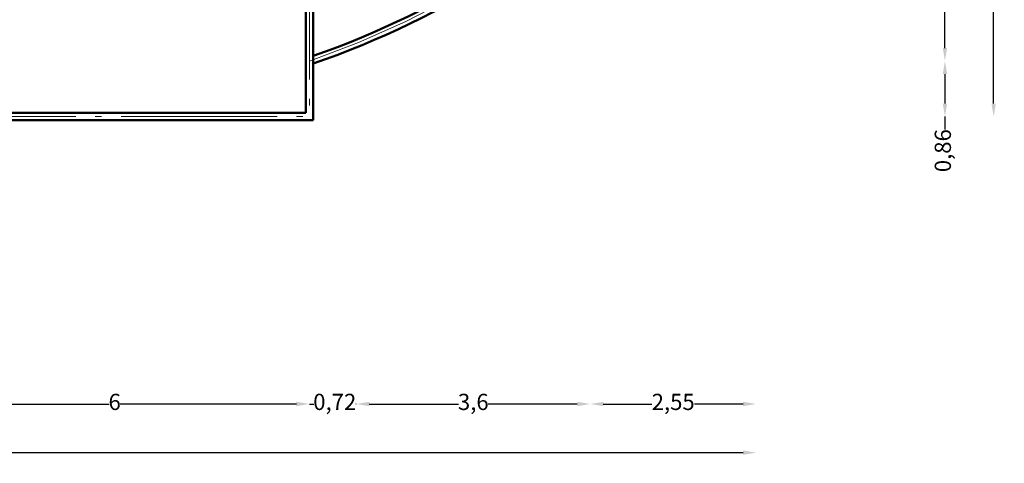
# Model space of a CAD drawing. Units: millimetres. Extents: x 1248.5 to 1320.6, y 800.5 to 885.1.
# Drawn here: x 1297.5 to 1312.6, y 848 to 854.8 of the extents above; entities that cross this region are included whole.
import ezdxf

# ---------------------------------------------------------------- set-up
doc = ezdxf.new("R2010")
doc.units = ezdxf.units.MM
doc.linetypes.add('ACAD_ISO04W100', pattern=[30, 24, -3, 0, -3])
for name, color, linetype, lineweight in [('cotas', 2, 'Continuous', 5), ('ejes', 1, 'ACAD_ISO04W100', 5), ('muros', 5, 'Continuous', 50)]:
    doc.layers.add(name, color=color, linetype=linetype, lineweight=lineweight)
doc.styles.get("Standard").update_dxf_attribs({"font": 'arial.ttf', "height": 0.25})
doc.dimstyles.new('ISO-25', dxfattribs={"dimtxt": 0.25, "dimasz": 0.2, "dimexe": 1.25, "dimexo": 0.625, "dimgap": 0, "dimtad": 0, "dimtxsty": 'Standard', "dimcen": 0, "dimse1": 1, "dimse2": 1, "dimadec": 0, "dimazin": 0, "dimtfac": 1, "dimtmove": 0, "dimatfit": 2, "dimfxl": 1, "dimarcsym": 0})

# ---------------------------------------------------------------- blocks, each defined once
blk = doc.blocks.new('*D160')
at = {"layer": 'cotas', "color": 0, "lineweight": -2, "transparency": 16777216}
for p, q in [((1312.46, 880.41), (1312.46, 867.405)), ((1312.46, 853.553), (1312.46, 866.558))]:
    blk.add_line(p, q, dxfattribs=at)
at = {"layer": 'cotas', "color": 0, "transparency": 16777216}
for points in [[(1312.427, 880.41), (1312.494, 880.41), (1312.46, 880.61)], [(1312.427, 853.553), (1312.494, 853.553), (1312.46, 853.353)]]:
    blk.add_solid(points, dxfattribs=at)
at = {"layer": 'Defpoints', "color": 0, "transparency": 16777216}
for p in [(1312.46, 880.61), (1312.46, 853.353), (1312.46, 853.353)]:
    blk.add_point(p, dxfattribs=at)
at = {"layer": 'cotas', "color": 0, "transparency": 16777216, "insert": (1312.46, 866.981), "char_height": 0.25, "attachment_point": 5, "rotation": 90}
blk.add_mtext('27,26', dxfattribs=at)
blk = doc.blocks.new('*D166')
at = {"layer": 'cotas', "color": 0, "lineweight": -2, "transparency": 16777216}
for p, q in [((1311.71, 859.225), (1311.71, 857.141)), ((1311.71, 854.409), (1311.71, 856.494))]:
    blk.add_line(p, q, dxfattribs=at)
at = {"layer": 'cotas', "color": 0, "transparency": 16777216}
for points in [[(1311.677, 859.225), (1311.744, 859.225), (1311.71, 859.425)], [(1311.677, 854.409), (1311.744, 854.409), (1311.71, 854.209)]]:
    blk.add_solid(points, dxfattribs=at)
at = {"layer": 'Defpoints', "color": 0, "transparency": 16777216}
for p in [(1311.71, 859.425), (1311.71, 854.209), (1311.71, 854.209)]:
    blk.add_point(p, dxfattribs=at)
at = {"layer": 'cotas', "color": 0, "transparency": 16777216, "insert": (1311.71, 856.817), "char_height": 0.25, "attachment_point": 5, "rotation": 90}
blk.add_mtext('5,22', dxfattribs=at)
blk = doc.blocks.new('*D167')
at = {"layer": 'cotas', "color": 0, "lineweight": -2, "transparency": 16777216}
for p, q in [((1311.71, 854.009), (1311.71, 853.553)), ((1311.71, 853.353), (1311.71, 853.153))]:
    blk.add_line(p, q, dxfattribs=at)
at = {"layer": 'cotas', "color": 0, "transparency": 16777216}
for points in [[(1311.677, 854.009), (1311.744, 854.009), (1311.71, 854.209)], [(1311.677, 853.553), (1311.744, 853.553), (1311.71, 853.353)]]:
    blk.add_solid(points, dxfattribs=at)
at = {"layer": 'Defpoints', "color": 0, "transparency": 16777216}
for p in [(1311.71, 854.209), (1311.71, 853.353), (1311.71, 853.353)]:
    blk.add_point(p, dxfattribs=at)
at = {"layer": 'cotas', "color": 0, "transparency": 16777216, "insert": (1311.71, 852.828), "char_height": 0.25, "attachment_point": 5, "rotation": 90}
blk.add_mtext('0,86', dxfattribs=at)
blk = doc.blocks.new('*D139')
at = {"layer": 'cotas', "color": 0, "lineweight": -2, "transparency": 16777216}
for p, q in [((1258.556, 848.175), (1283.157, 848.175)), ((1308.603, 848.175), (1284.002, 848.175))]:
    blk.add_line(p, q, dxfattribs=at)
at = {"layer": 'cotas', "color": 0, "transparency": 16777216}
for points in [[(1258.556, 848.209), (1258.556, 848.142), (1258.356, 848.175)], [(1308.603, 848.209), (1308.603, 848.142), (1308.803, 848.175)]]:
    blk.add_solid(points, dxfattribs=at)
at = {"layer": 'Defpoints', "color": 0, "transparency": 16777216}
for p in [(1258.356, 848.175), (1308.803, 848.175), (1308.803, 848.175)]:
    blk.add_point(p, dxfattribs=at)
at = {"layer": 'cotas', "color": 0, "transparency": 16777216, "insert": (1283.579, 848.175), "char_height": 0.25, "attachment_point": 5}
blk.add_mtext('50,45', dxfattribs=at)
blk = doc.blocks.new('*D143')
at = {"layer": 'cotas', "color": 0, "lineweight": -2, "transparency": 16777216}
for p, q in [((1306.45, 848.925), (1307.198, 848.925)), ((1308.603, 848.925), (1307.854, 848.925))]:
    blk.add_line(p, q, dxfattribs=at)
at = {"layer": 'cotas', "color": 0, "transparency": 16777216}
for points in [[(1306.45, 848.959), (1306.45, 848.892), (1306.25, 848.925)], [(1308.603, 848.959), (1308.603, 848.892), (1308.803, 848.925)]]:
    blk.add_solid(points, dxfattribs=at)
at = {"layer": 'Defpoints', "color": 0, "transparency": 16777216}
for p in [(1306.25, 848.925), (1308.803, 848.925), (1308.803, 848.925)]:
    blk.add_point(p, dxfattribs=at)
at = {"layer": 'cotas', "color": 0, "transparency": 16777216, "insert": (1307.526, 848.925), "char_height": 0.25, "attachment_point": 5}
blk.add_mtext('2,55', dxfattribs=at)
blk = doc.blocks.new('*D146')
at = {"layer": 'cotas', "color": 0, "lineweight": -2, "transparency": 16777216}
for p, q in [((1301.726, 848.925), (1301.526, 848.925)), ((1301.926, 848.925), (1301.991, 848.925)), ((1302.647, 848.925), (1302.638, 848.925)), ((1302.847, 848.925), (1303.047, 848.925))]:
    blk.add_line(p, q, dxfattribs=at)
at = {"layer": 'cotas', "color": 0, "transparency": 16777216}
for points in [[(1301.726, 848.959), (1301.726, 848.892), (1301.926, 848.925)], [(1302.847, 848.959), (1302.847, 848.892), (1302.647, 848.925)]]:
    blk.add_solid(points, dxfattribs=at)
at = {"layer": 'Defpoints', "color": 0, "transparency": 16777216}
for p in [(1301.926, 848.925), (1302.647, 848.925), (1302.647, 848.925)]:
    blk.add_point(p, dxfattribs=at)
at = {"layer": 'cotas', "color": 0, "transparency": 16777216, "insert": (1302.315, 848.925), "char_height": 0.25, "attachment_point": 5}
blk.add_mtext('0,72', dxfattribs=at)
blk = doc.blocks.new('*D147')
at = {"layer": 'cotas', "color": 0, "lineweight": -2, "transparency": 16777216}
for p, q in [((1296.126, 848.925), (1298.844, 848.925)), ((1301.726, 848.925), (1299.009, 848.925))]:
    blk.add_line(p, q, dxfattribs=at)
at = {"layer": 'cotas', "color": 0, "transparency": 16777216}
for points in [[(1296.126, 848.959), (1296.126, 848.892), (1295.926, 848.925)], [(1301.726, 848.959), (1301.726, 848.892), (1301.926, 848.925)]]:
    blk.add_solid(points, dxfattribs=at)
at = {"layer": 'Defpoints', "color": 0, "transparency": 16777216}
for p in [(1295.926, 848.925), (1295.926, 848.925), (1301.926, 848.925)]:
    blk.add_point(p, dxfattribs=at)
at = {"layer": 'cotas', "color": 0, "transparency": 16777216, "insert": (1298.926, 848.925), "char_height": 0.25, "attachment_point": 5}
blk.add_mtext('6', dxfattribs=at)
blk = doc.blocks.new('*D153')
at = {"layer": 'cotas', "color": 0, "lineweight": -2, "transparency": 16777216}
for p, q in [((1302.847, 848.925), (1304.221, 848.925)), ((1306.05, 848.925), (1304.676, 848.925))]:
    blk.add_line(p, q, dxfattribs=at)
at = {"layer": 'cotas', "color": 0, "transparency": 16777216}
for points in [[(1302.847, 848.959), (1302.847, 848.892), (1302.647, 848.925)], [(1306.05, 848.959), (1306.05, 848.892), (1306.25, 848.925)]]:
    blk.add_solid(points, dxfattribs=at)
at = {"layer": 'Defpoints', "color": 0, "transparency": 16777216}
for p in [(1302.647, 848.925), (1306.25, 848.925), (1306.25, 848.925)]:
    blk.add_point(p, dxfattribs=at)
at = {"layer": 'cotas', "color": 0, "transparency": 16777216, "insert": (1304.448, 848.925), "char_height": 0.25, "attachment_point": 5}
blk.add_mtext('3,6', dxfattribs=at)

msp = doc.modelspace()

# ---------------------------------------------------------------- linework, layer by layer
at = {"layer": 'ejes', "ltscale": 0.1}
for p in [(1301.926, 859.425), (1295.926, 853.353)]:
    msp.add_line(p, (1301.926, 853.353), dxfattribs=at)
for centre, radius, start, end in [((1269.61, 866.981), 28.947, 331.9122, 353.9393), ((1297.553, 866.981), 13.5, 288.9025, 342.7485)]:
    msp.add_arc(centre, radius, start, end, dxfattribs=at)
at = {"layer": 'muros'}
for p, q in [((1301.982, 859.481), (1301.982, 853.296)), ((1301.87, 859.369), (1301.87, 853.409)), ((1295.982, 853.409), (1301.87, 853.409)), ((1295.87, 853.296), (1301.982, 853.296))]:
    msp.add_line(p, q, dxfattribs=at)
for centre, radius, start, end in [((1269.61, 866.981), 28.891, 331.9791, 353.9275), ((1269.61, 866.981), 29.003, 331.8456, 353.9511), ((1297.553, 866.981), 13.444, 289.2383, 342.6741), ((1297.553, 866.981), 13.556, 289.0725, 342.8223)]:
    msp.add_arc(centre, radius, start, end, dxfattribs=at)

# ---------------------------------------------------------------- dimensions: what is measured, and where the dimension line sits
at = {"layer": 'cotas'}
for p1, p2, picture, middle in [((1312.46, 880.61), (1312.46, 853.353), '*D160', (1312.46, 866.981)), ((1311.71, 859.425), (1311.71, 854.209), '*D166', (1311.71, 856.817)), ((1311.71, 854.209), (1311.71, 853.353), '*D167', (1311.71, 852.828)), ((1301.926, 848.925), (1295.926, 848.925), '*D147', (1298.926, 848.925)), ((1302.647, 848.925), (1306.25, 848.925), '*D153', (1304.448, 848.925)), ((1306.25, 848.925), (1308.803, 848.925), '*D143', (1307.526, 848.925)), ((1258.356, 848.175), (1308.803, 848.175), '*D139', (1283.579, 848.175))]:
    dim = msp.add_aligned_dim(p1=p1, p2=p2, distance=0, dimstyle='ISO-25', dxfattribs=at)
    dim.commit()
    dim.dimension.update_dxf_attribs({"geometry": picture, "text_midpoint": middle})
dim = msp.add_linear_dim(base=(1302.647, 848.925), p1=(1301.926, 848.925), p2=(1302.647, 848.925), angle=0, dimstyle='ISO-25', dxfattribs=at)
dim.commit()
dim.dimension.update_dxf_attribs({"geometry": '*D146', "text_midpoint": (1302.315, 848.925), "dimtype": 161})

doc.saveas('drawing.dxf')
